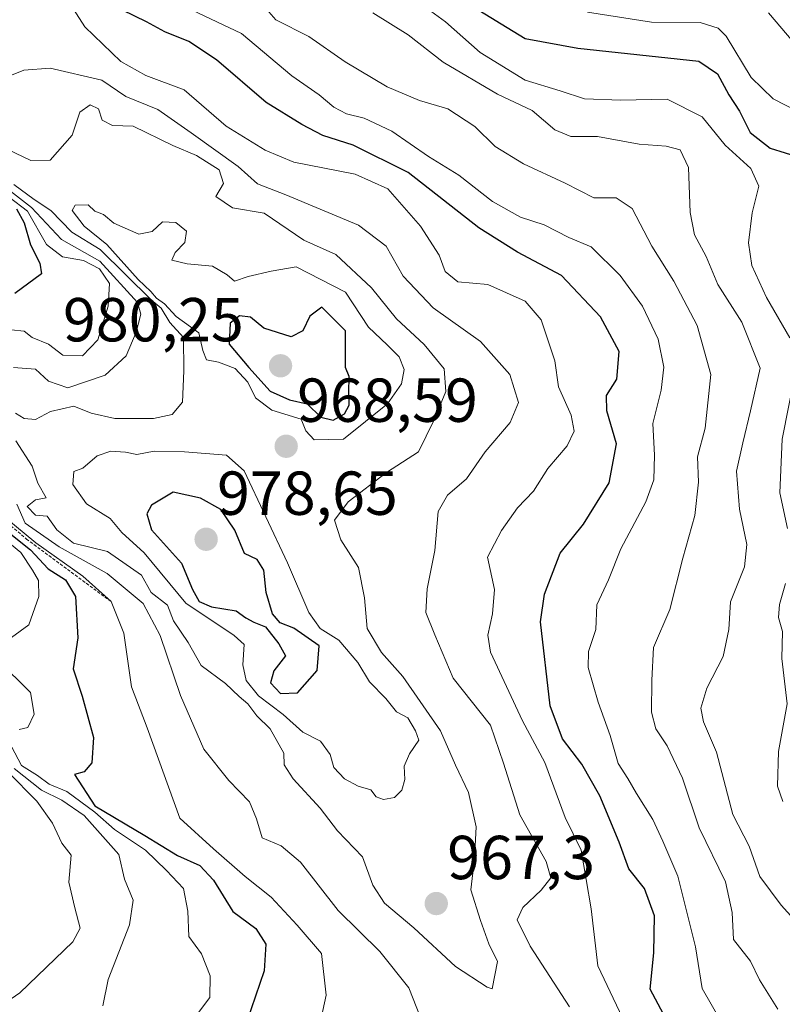
# Model space of a CAD drawing. Units: metres. Extents: x 576834 to 580293, y 4719605 to 4721960.
# Drawn here: x 578433 to 578556, y 4720464 to 4720623 of the extents above; entities that cross this region are included whole.
import ezdxf
from ezdxf.enums import TextEntityAlignment as Align

# ---------------------------------------------------------------- set-up
doc = ezdxf.new("R2010")
doc.units = ezdxf.units.M
doc.header["$MEASUREMENT"] = 0
doc.linetypes.add('TRAZOS', pattern=[0.75, 0.5, -0.25])
for name, color, linetype, lineweight in [('Carátula', 7, 'Continuous', 5), ('Curva de nivel maestra', 36, 'Continuous', 30), ('Curva de nivel normal', 36, 'Continuous', 0), ('Escarpado lineal', 39, 'TRAZOS', 0), ('Punto de cota en terreno', 7, 'Continuous', 0), ('Rótulo de punto de cota en terreno', 19, 'Continuous', 0)]:
    doc.layers.add(name, color=color, linetype=linetype, lineweight=lineweight)
doc.styles.add('Arial', font='txt', dxfattribs={"height": 0.2})

# ---------------------------------------------------------------- blocks, each defined once
blk = doc.blocks.new('*U159')
at = {"layer": 'Curva de nivel normal', "color": 36, "linetype": 'Continuous', "lineweight": 0}
blk.add_polyline3d([(578557.67, 4720619.28, 915), (578553.73, 4720624, 915)], dxfattribs=at)
blk = doc.blocks.new('*U182')
at = {"layer": 'Curva de nivel normal', "color": 36, "linetype": 'Continuous', "lineweight": 0}
blk.add_polyline3d([(578560.62, 4720606.9, 920), (578554.46, 4720610.07, 920), (578550.93, 4720613.54, 920), (578546.86, 4720620.19, 920), (578545.6, 4720621.52, 920), (578542.67, 4720622.42, 920), (578534.82, 4720622.49, 920), (578524.49, 4720624.07, 920)], dxfattribs=at)
blk = doc.blocks.new('*U196')
at = {"layer": 'Curva de nivel maestra', "color": 36, "linetype": 'Continuous', "lineweight": 30}
blk.add_polyline3d([(578505.04, 4720625.59, 925), (578514.47, 4720619.81, 925), (578522.94, 4720618.29, 925), (578542.49, 4720616.2, 925), (578545.46, 4720614.12, 925), (578547.31, 4720610.76, 925), (578549.02, 4720608.1, 925), (578550.76, 4720604.68, 925), (578553.99, 4720602.15, 925), (578558.82, 4720600.64, 925)], dxfattribs=at)
blk = doc.blocks.new('5PATER')
at = {"layer": 'Carátula', "linetype": 'Continuous', "lineweight": 5}
h = blk.add_hatch(color=250, dxfattribs=at)
edge = h.paths.add_edge_path()
edge.add_ellipse((0, 0.01), major_axis=(-1.33, -1.34), ratio=0.999422, start_angle=0, end_angle=360)

msp = doc.modelspace()

# ---------------------------------------------------------------- linework, layer by layer
at = {"layer": 'Curva de nivel maestra', "color": 36, "linetype": 'Continuous', "lineweight": 30}
for points in [[(578539.78, 4720456.71, 950), (578534.6, 4720466.41, 950), (578535.19, 4720472.26, 950), (578535.34, 4720478.23, 950), (578533.68, 4720482.63, 950), (578531.2, 4720485.82, 950), (578529.64, 4720490.13, 950), (578526.5, 4720497.61, 950), (578523.58, 4720502.73, 950), (578520.5, 4720506.78, 950), (578518.5, 4720512.11, 950), (578516.91, 4720525.66, 950), (578517.56, 4720530.15, 950), (578520.12, 4720536.77, 950), (578523.85, 4720541.44, 950), (578527.98, 4720548.1, 950), (578529.17, 4720554.43, 950), (578527.65, 4720559.71, 950), (578527.56, 4720562.2, 950), (578529.25, 4720564.84, 950), (578529.64, 4720569.3, 950), (578526.6, 4720574.9, 950), (578520.34, 4720581.6, 950), (578513.24, 4720585.32, 950), (578507, 4720589.27, 950), (578495.61, 4720598.21, 950), (578486.74, 4720602.6, 950), (578481.83, 4720604.16, 950), (578478.44, 4720605.97, 950), (578472.68, 4720609.48, 950), (578464.65, 4720616.39, 950), (578460.23, 4720619.36, 950), (578456.32, 4720620.92, 950), (578453.36, 4720622.54, 950), (578449.53, 4720624.4, 950)], [(578432.43, 4720592.36, 950), (578433.65, 4720590.07, 950), (578434.66, 4720586.53, 950), (578436.15, 4720583.55, 950), (578436.44, 4720581.83, 950), (578432.13, 4720578.7, 950)], [(578483.5, 4720558.24, 975), (578485.29, 4720559.24, 975), (578486.06, 4720560.63, 975), (578486.01, 4720562.68, 975), (578486.06, 4720565.28, 975), (578485.49, 4720566.73, 975), (578485.5, 4720572.63, 975), (578481.67, 4720576.47, 975), (578479.7, 4720575.04, 975), (578478.61, 4720572.67, 975), (578476.7, 4720571.66, 975), (578472.3, 4720573.07, 975), (578470.14, 4720574.84, 975), (578468.36, 4720575.08, 975), (578466.87, 4720573.9, 975), (578466.73, 4720570.51, 975), (578469.86, 4720566.72, 975), (578473.32, 4720562.92, 975), (578476.44, 4720561.53, 975), (578479.32, 4720560.84, 975), (578481.5, 4720558.69, 975), (578483.5, 4720558.24, 975)], [(578475.02, 4720514.13, 975), (578477.74, 4720514.24, 975), (578480.89, 4720517.85, 975), (578481.22, 4720521.83, 975), (578477.17, 4720524.64, 975), (578474.92, 4720525.53, 975), (578473.71, 4720526.95, 975), (578472.68, 4720530.44, 975), (578472.32, 4720534.04, 975), (578471.24, 4720535.74, 975), (578469.18, 4720536.72, 975), (578467.61, 4720540.46, 975), (578465.38, 4720543.81, 975), (578462.07, 4720545.65, 975), (578457.68, 4720546.61, 975), (578454.21, 4720544.49, 975), (578453.42, 4720543.13, 975), (578454.2, 4720540.53, 975), (578459.04, 4720535.16, 975), (578460.78, 4720530.92, 975), (578461.86, 4720528.94, 975), (578463.85, 4720528.12, 975), (578467.85, 4720527.46, 975), (578469.4, 4720526.34, 975), (578470.69, 4720525.63, 975), (578472.6, 4720524.88, 975), (578474.72, 4720522.13, 975), (578475.82, 4720520.17, 975), (578473.94, 4720517.76, 975), (578473.38, 4720515.84, 975), (578475.02, 4720514.13, 975)], [(578428.29, 4720542.37, 950), (578434.67, 4720537.32, 950), (578437.52, 4720534.26, 950), (578440.34, 4720532.47, 950), (578441.92, 4720529.79, 950), (578442.28, 4720523.1, 950), (578441.56, 4720518.07, 950), (578442.99, 4720513.66, 950), (578444.82, 4720507.01, 950), (578444.56, 4720502.9, 950), (578443.35, 4720501.48, 950), (578441.76, 4720501.03, 950), (578445.02, 4720495.96, 950), (578453.13, 4720491.18, 950), (578458.37, 4720487.96, 950), (578461.99, 4720486.36, 950), (578464.2, 4720484, 950), (578467.32, 4720478.91, 950), (578470.99, 4720476.2, 950), (578472.62, 4720473.64, 950), (578472.38, 4720469.33, 950), (578469.54, 4720461.17, 950)]]:
    msp.add_polyline3d(points, dxfattribs=at)
at = {"layer": 'Curva de nivel normal', "color": 36, "linetype": 'Continuous', "lineweight": 0}
for points in [[(578531.66, 4720458.6, 955), (578526.16, 4720470.18, 955), (578525.09, 4720479.37, 955), (578523.5, 4720488.85, 955), (578520.92, 4720494.12, 955), (578517.65, 4720503, 955), (578514.05, 4720509.71, 955), (578508.86, 4720520.81, 955), (578508.44, 4720523.55, 955), (578509.2, 4720526.97, 955), (578509.49, 4720530.91, 955), (578508.38, 4720536.11, 955), (578510.64, 4720540.44, 955), (578513.24, 4720544.1, 955), (578515.78, 4720546.76, 955), (578518.09, 4720550.43, 955), (578521.22, 4720554.1, 955), (578522.35, 4720556.43, 955), (578521.89, 4720559.05, 955), (578519.84, 4720563.63, 955), (578519.22, 4720567.83, 955), (578517.04, 4720574.41, 955), (578514.45, 4720577.42, 955), (578508.44, 4720580.12, 955), (578503.61, 4720580.54, 955), (578501.57, 4720582.25, 955), (578500.6, 4720584.84, 955), (578497.55, 4720589.56, 955), (578492.32, 4720595.59, 955), (578487.02, 4720597.95, 955), (578477.13, 4720599.89, 955), (578472.54, 4720601.79, 955), (578466.23, 4720605.7, 955), (578459.46, 4720611.56, 955), (578453.27, 4720613.86, 955), (578449.25, 4720616.1, 955), (578443.45, 4720621.72, 955), (578433.6, 4720637.1, 955)], [(578555.2, 4720463.14, 940), (578552.27, 4720467.92, 940), (578550.8, 4720470.9, 940), (578548.08, 4720474.4, 940), (578547.83, 4720478.78, 940), (578546.75, 4720483.7, 940), (578542.5, 4720492.44, 940), (578539.81, 4720500.43, 940), (578537.37, 4720505.68, 940), (578535.52, 4720508.4, 940), (578534.83, 4720511.11, 940), (578534.87, 4720516.27, 940), (578535.17, 4720521.54, 940), (578537.78, 4720527.68, 940), (578539.91, 4720535.98, 940), (578541.81, 4720542.84, 940), (578542.43, 4720548.2, 940), (578542.24, 4720552.33, 940), (578543.49, 4720556.96, 940), (578544.42, 4720565.59, 940), (578542.22, 4720573.5, 940), (578538.42, 4720580.69, 940), (578534.87, 4720586.33, 940), (578531.72, 4720592.4, 940), (578529.16, 4720594.1, 940), (578525.52, 4720594.11, 940), (578520.93, 4720596.49, 940), (578514.17, 4720599.61, 940), (578509.6, 4720602.42, 940), (578506.36, 4720605.63, 940), (578502.01, 4720608.47, 940), (578497.44, 4720609.83, 940), (578492.21, 4720612.01, 940), (578485.45, 4720616.05, 940), (578479.54, 4720620.14, 940), (578474.22, 4720622.83, 940), (578471.62, 4720625.88, 940)], [(578557.15, 4720571.51, 930), (578553.38, 4720578.01, 930), (578551, 4720583.22, 930), (578550.46, 4720586.86, 930), (578551.08, 4720591.71, 930), (578552.12, 4720596.02, 930), (578550.87, 4720598.83, 930), (578546.7, 4720602.62, 930), (578543, 4720607.19, 930), (578537.36, 4720610.02, 930), (578529.87, 4720609.89, 930), (578524, 4720610.11, 930), (578520.09, 4720611.37, 930), (578514.46, 4720613.12, 930), (578507.19, 4720617.56, 930), (578501.61, 4720622.54, 930), (578496.31, 4720626.44, 930)], [(578545.92, 4720461.42, 945), (578542.99, 4720466.5, 945), (578541.93, 4720473.21, 945), (578539.08, 4720484.63, 945), (578536.68, 4720490.28, 945), (578535.06, 4720493.8, 945), (578532.42, 4720497.95, 945), (578531.03, 4720500.41, 945), (578529.47, 4720502.79, 945), (578528.18, 4720507.35, 945), (578526.25, 4720512.73, 945), (578524.62, 4720518.31, 945), (578524.67, 4720520.91, 945), (578525.88, 4720524.44, 945), (578526.04, 4720528.44, 945), (578527.91, 4720532.44, 945), (578529.91, 4720537.44, 945), (578533.93, 4720545.06, 945), (578535.22, 4720548.6, 945), (578535.32, 4720552.56, 945), (578535.07, 4720557.67, 945), (578536.41, 4720563.09, 945), (578536.84, 4720566.76, 945), (578535.93, 4720571.28, 945), (578533.39, 4720576.63, 945), (578529.78, 4720581.58, 945), (578525.1, 4720586.2, 945), (578521.5, 4720587.7, 945), (578517.54, 4720589.74, 945), (578513.68, 4720590.99, 945), (578509.2, 4720593.54, 945), (578503.76, 4720597.79, 945), (578498.86, 4720600.79, 945), (578492.93, 4720604.86, 945), (578488.51, 4720606.96, 945), (578485.65, 4720607.68, 945), (578483.58, 4720608.76, 945), (578481.21, 4720610.72, 945), (578476.81, 4720613.8, 945), (578468.7, 4720620.63, 945), (578460.77, 4720624.43, 945)], [(578559.83, 4720475.41, 935), (578555.73, 4720479.93, 935), (578552.3, 4720484.6, 935), (578550.6, 4720489.49, 935), (578547.97, 4720494.58, 935), (578545.34, 4720504.62, 935), (578543.24, 4720509.52, 935), (578542.77, 4720511.76, 935), (578543.76, 4720514.96, 935), (578546.38, 4720520.11, 935), (578547.31, 4720524.44, 935), (578547.58, 4720528.92, 935), (578549.82, 4720534.54, 935), (578550.23, 4720538.18, 935), (578549.05, 4720543.88, 935), (578548.57, 4720550, 935), (578549.56, 4720554.58, 935), (578550.8, 4720559.71, 935), (578552.34, 4720566.61, 935), (578549.38, 4720574.07, 935), (578545.52, 4720580.15, 935), (578543.64, 4720584.67, 935), (578541.78, 4720588.16, 935), (578541.05, 4720591.76, 935), (578540.82, 4720599.03, 935), (578539.45, 4720601.86, 935), (578537.22, 4720602.43, 935), (578532.82, 4720602.76, 935), (578526.15, 4720603.99, 935), (578521.84, 4720604.04, 935), (578519.25, 4720605.09, 935), (578515.6, 4720608.2, 935), (578510, 4720610.83, 935), (578501.24, 4720616.02, 935), (578495.56, 4720620.45, 935), (578489.9, 4720624, 935)], [(578521.59, 4720463.52, 960), (578515.27, 4720473.34, 960), (578513.17, 4720477.58, 960), (578514.06, 4720479.57, 960), (578517.04, 4720482.35, 960), (578518.57, 4720484.36, 960), (578517.86, 4720487, 960), (578513.62, 4720494.52, 960), (578510.98, 4720502.88, 960), (578508.87, 4720509, 960), (578502.82, 4720516.57, 960), (578499.89, 4720523.57, 960), (578498.45, 4720527.17, 960), (578498.64, 4720530.99, 960), (578499.9, 4720537.22, 960), (578500.45, 4720543.47, 960), (578501.92, 4720546.12, 960), (578504.99, 4720548.77, 960), (578508, 4720553.1, 960), (578512.02, 4720557.88, 960), (578513.36, 4720561.09, 960), (578512.01, 4720565.6, 960), (578507.24, 4720570.94, 960), (578499.64, 4720576.34, 960), (578494.79, 4720581.49, 960), (578492.03, 4720586.29, 960), (578487.56, 4720589.7, 960), (578475.85, 4720594.62, 960), (578471.26, 4720596.39, 960), (578468.14, 4720599.17, 960), (578460.58, 4720604.59, 960), (578455.2, 4720608.4, 960), (578450.03, 4720610.45, 960), (578446.16, 4720613.09, 960), (578437.83, 4720615.06, 960), (578433.6, 4720614.72, 960), (578430.24, 4720613.38, 960)], [(578432.3, 4720554.9, 965), (578434.94, 4720550.8, 965), (578435.84, 4720548.06, 965), (578437.18, 4720545.72, 965), (578435.5, 4720545.39, 965), (578434.14, 4720544.27, 965), (578435.48, 4720542.91, 965), (578437.37, 4720542.75, 965), (578438.92, 4720540.52, 965), (578441.62, 4720538.35, 965), (578447.11, 4720537.05, 965), (578452.59, 4720533.19, 965), (578454.14, 4720530.41, 965), (578456.74, 4720528.35, 965), (578457.73, 4720525.84, 965), (578460.11, 4720522.37, 965), (578462.2, 4720518.64, 965), (578466.12, 4720515.72, 965), (578468.34, 4720513.61, 965), (578469.72, 4720512.42, 965), (578471.16, 4720510.5, 965), (578473.35, 4720508.39, 965), (578475.52, 4720504.48, 965), (578475.58, 4720502.6, 965), (578477.06, 4720500.36, 965), (578481.39, 4720495.62, 965), (578484.19, 4720491.96, 965), (578488.2, 4720487.76, 965), (578489.87, 4720483.19, 965), (578491.77, 4720480.25, 965), (578496.51, 4720476.31, 965), (578503.21, 4720470.04, 965), (578508.34, 4720466.69, 965), (578509.15, 4720466.42, 965), (578509.99, 4720470.87, 965), (578508.6, 4720473.68, 965), (578507.24, 4720477.46, 965), (578505.67, 4720482.41, 965), (578506.31, 4720487.44, 965), (578506.58, 4720492.61, 965), (578505.29, 4720498.11, 965), (578503.21, 4720502.52, 965), (578500.78, 4720508.11, 965), (578494.7, 4720516.84, 965), (578491.3, 4720520.71, 965), (578488.98, 4720524.62, 965), (578488.56, 4720529.57, 965), (578487.56, 4720534.44, 965), (578484.75, 4720538.92, 965), (578483.71, 4720542.07, 965), (578485.92, 4720545.06, 965), (578492.07, 4720549.76, 965), (578497.25, 4720553.1, 965), (578499.71, 4720558.2, 965), (578501.68, 4720562.86, 965), (578501.41, 4720566.54, 965), (578498.15, 4720570.43, 965), (578493.72, 4720574.56, 965), (578489.68, 4720579.58, 965), (578483.93, 4720584.98, 965), (578478.77, 4720587.31, 965), (578472.36, 4720591.62, 965), (578467.26, 4720592.52, 965), (578464.55, 4720594.33, 965), (578465.79, 4720596.42, 965), (578465.12, 4720598.61, 965), (578461.42, 4720600.94, 965), (578457.62, 4720602.55, 965), (578451.24, 4720605.67, 965), (578447.92, 4720605.77, 965), (578446.22, 4720606.65, 965), (578445.63, 4720608.48, 965), (578444.31, 4720609.11, 965), (578442.6, 4720607.92, 965), (578441.37, 4720604.24, 965), (578437.83, 4720600.22, 965), (578434.75, 4720600.16, 965), (578431, 4720601.93, 965)], [(578431.45, 4720595.2, 960), (578434.82, 4720592.57, 960), (578439.66, 4720587.38, 960), (578445.86, 4720583.92, 960), (578451.95, 4720577.22, 960), (578452.46, 4720575.33, 960), (578451.72, 4720572.43, 960), (578450.1, 4720568.6, 960), (578446.7, 4720565.47, 960), (578440.68, 4720563.44, 960), (578437.57, 4720564.5, 960), (578435.47, 4720566.45, 960), (578431.91, 4720566.73, 960)], [(578431.99, 4720596.27, 965), (578435.25, 4720593.86, 965), (578437.95, 4720592.05, 965), (578441.32, 4720588.58, 965), (578445.92, 4720585.79, 965), (578454.14, 4720577.67, 965), (578455.72, 4720576.32, 965), (578457.17, 4720574.01, 965), (578459.35, 4720571.59, 965), (578459.38, 4720566.2, 965), (578459.2, 4720561.14, 965), (578457.52, 4720559.16, 965), (578454.49, 4720558.5, 965), (578448.26, 4720558.52, 965), (578444.44, 4720559.37, 965), (578441.66, 4720560.47, 965), (578437.92, 4720559.63, 965), (578435.49, 4720558.32, 965), (578433.67, 4720558.52, 965), (578432.27, 4720559.36, 965)], [(578431.21, 4720594.2, 955), (578434.2, 4720591.96, 955), (578437.26, 4720586.56, 955), (578439.83, 4720584.62, 955), (578443.24, 4720583.98, 955), (578445.82, 4720582.65, 955), (578447.4, 4720580.29, 955), (578447.22, 4720576.61, 955), (578445.52, 4720571.19, 955), (578443.03, 4720568.6, 955), (578439.86, 4720568.72, 955), (578437.58, 4720570.49, 955), (578434.96, 4720571.56, 955), (578433.66, 4720572.59, 955), (578431.56, 4720572.82, 955)], [(578480.4, 4720555.04, 970), (578485.17, 4720555.19, 970), (578492.27, 4720560.86, 970), (578494.49, 4720564.1, 970), (578494.92, 4720566.43, 970), (578494.14, 4720568.43, 970), (578492.22, 4720570.39, 970), (578489.18, 4720573.25, 970), (578485.46, 4720578.91, 970), (578477.5, 4720582.96, 970), (578473.5, 4720582.3, 970), (578469.8, 4720581.42, 970), (578467.56, 4720580.68, 970), (578466.41, 4720581.67, 970), (578464.03, 4720583.1, 970), (578459.92, 4720583.44, 970), (578457.49, 4720584.03, 970), (578458.03, 4720585.29, 970), (578459.57, 4720586.93, 970), (578459.81, 4720588.74, 970), (578458.12, 4720590.14, 970), (578455.95, 4720590.24, 970), (578454.28, 4720588.66, 970), (578452.12, 4720588.24, 970), (578448.11, 4720590.04, 970), (578446.47, 4720591.4, 970), (578445.05, 4720591.98, 970), (578443.95, 4720592.99, 970), (578441.9, 4720592.92, 970), (578441.37, 4720592.07, 970), (578443.3, 4720589.56, 970), (578446.96, 4720586.56, 970), (578452.02, 4720580.96, 970), (578454.09, 4720579.02, 970), (578455.01, 4720577.94, 970), (578456.3, 4720577, 970), (578458.19, 4720574.98, 970), (578461.81, 4720572.33, 970), (578462.44, 4720569.5, 970), (578463.04, 4720567.97, 970), (578465.01, 4720567.6, 970), (578467.69, 4720566.55, 970), (578469.72, 4720564.36, 970), (578470.96, 4720561.82, 970), (578473.57, 4720559.84, 970), (578478.34, 4720558.37, 970), (578479.1, 4720556.52, 970), (578480.4, 4720555.04, 970)], [(578556.78, 4720540.72, 930), (578555.54, 4720546.52, 930), (578555.92, 4720555.19, 930), (578558.07, 4720566.01, 930)], [(578491.63, 4720497.02, 970), (578493.36, 4720497.34, 970), (578494.56, 4720498.51, 970), (578495.03, 4720500.23, 970), (578494.96, 4720502.36, 970), (578495.78, 4720504.4, 970), (578497.31, 4720506.56, 970), (578496.79, 4720508.06, 970), (578495.52, 4720510.17, 970), (578493.68, 4720511.14, 970), (578491.97, 4720513.29, 970), (578489.36, 4720515.97, 970), (578487.48, 4720519.09, 970), (578484.38, 4720522.71, 970), (578481.4, 4720524.59, 970), (578479.54, 4720527.21, 970), (578476.11, 4720535.21, 970), (578469.11, 4720550.04, 970), (578466.28, 4720552.56, 970), (578459.52, 4720553.12, 970), (578454.62, 4720553.2, 970), (578451.8, 4720552.71, 970), (578449.97, 4720553.05, 970), (578447.62, 4720553.24, 970), (578445.41, 4720552.48, 970), (578443.12, 4720550.47, 970), (578441.64, 4720549.94, 970), (578441.51, 4720547.83, 970), (578443.7, 4720544.7, 970), (578447.51, 4720542.36, 970), (578449.41, 4720540.12, 970), (578452.98, 4720536.8, 970), (578459.7, 4720528.67, 970), (578467.53, 4720523.48, 970), (578469.14, 4720522.02, 970), (578468.91, 4720518.76, 970), (578469.44, 4720516.19, 970), (578471.47, 4720513.74, 970), (578475.44, 4720510.71, 970), (578478.58, 4720507.85, 970), (578481.46, 4720506.4, 970), (578483, 4720504.28, 970), (578483.58, 4720502.18, 970), (578485.32, 4720500.35, 970), (578487.52, 4720499.18, 970), (578489.54, 4720498.58, 970), (578490.42, 4720497.44, 970), (578491.63, 4720497.02, 970)], [(578432.44, 4720544.67, 960), (578433.79, 4720541.62, 960), (578439.29, 4720537.77, 960), (578447.05, 4720533.47, 960), (578452.84, 4720528.63, 960), (578455.59, 4720523.48, 960), (578458.85, 4720513.79, 960), (578462.65, 4720505.14, 960), (578466.65, 4720500.09, 960), (578470, 4720496.61, 960), (578471.12, 4720493.9, 960), (578472.01, 4720490.82, 960), (578475.12, 4720489.53, 960), (578478.22, 4720486.9, 960), (578484.31, 4720479.08, 960), (578490.99, 4720472.47, 960), (578495.67, 4720466.61, 960), (578498.15, 4720460.29, 960)], [(578428.61, 4720544.14, 955), (578435.51, 4720538.45, 955), (578443.13, 4720533.07, 955), (578447.67, 4720528.94, 955), (578449.74, 4720523.83, 955), (578450.98, 4720515.21, 955), (578453.49, 4720508.59, 955), (578458.73, 4720494.01, 955), (578464.17, 4720489.06, 955), (578469.31, 4720484.59, 955), (578473.51, 4720481.25, 955), (578477.68, 4720476.7, 955), (578481.58, 4720472.12, 955), (578482.34, 4720465.44, 955), (578480.38, 4720456.3, 955)], [(578427.06, 4720541.8, 945), (578433.12, 4720536.86, 945), (578434.98, 4720534.01, 945), (578435.97, 4720532.33, 945), (578436.02, 4720529.77, 945), (578434.38, 4720525.2, 945), (578431.62, 4720523.16, 945)], [(578556.02, 4720496.7, 930), (578555.17, 4720499.16, 930), (578555.33, 4720504.77, 930), (578556.74, 4720512.44, 930), (578555.85, 4720519.77, 930), (578555.95, 4720524.11, 930), (578555.34, 4720526.4, 930), (578555.48, 4720528.5, 930), (578556.44, 4720531.88, 930)], [(578429.35, 4720519.5, 945), (578434.68, 4720514.29, 945), (578435.25, 4720510.76, 945), (578434.25, 4720508.65, 945), (578432.82, 4720508.3, 945)], [(578430.58, 4720507.52, 945), (578433.21, 4720502.49, 945), (578435.79, 4720500.87, 945), (578437.67, 4720499.49, 945), (578440.55, 4720498.29, 945), (578445.04, 4720494.98, 945), (578448.22, 4720492.16, 945), (578453.24, 4720488.84, 945), (578456.6, 4720485.54, 945), (578459.36, 4720482.63, 945), (578460.03, 4720478.96, 945), (578460.19, 4720474.89, 945), (578462.27, 4720472.11, 945), (578463.65, 4720468.52, 945), (578463.57, 4720465.07, 945), (578461.76, 4720462.6, 945)], [(578431.02, 4720501.48, 935), (578435.71, 4720496.75, 935), (578438.2, 4720493.16, 935), (578439.7, 4720489.97, 935), (578441.23, 4720488, 935), (578440.84, 4720483.66, 935), (578441.84, 4720479.52, 935), (578442.68, 4720476.21, 935), (578441.5, 4720474.03, 935), (578432.93, 4720465.82, 935), (578430.32, 4720463.98, 935)], [(578432.06, 4720502, 940), (578436.42, 4720498.49, 940), (578439.75, 4720496.91, 940), (578443.33, 4720494.41, 940), (578448.92, 4720488.12, 940), (578449.84, 4720484.14, 940), (578451.21, 4720480.74, 940), (578450.64, 4720476.78, 940), (578447.2, 4720467.95, 940), (578446.34, 4720463.72, 940)]]:
    msp.add_polyline3d(points, dxfattribs=at)
at = {"layer": 'Escarpado lineal', "color": 39, "linetype": 'TRAZOS', "lineweight": 0}
msp.add_polyline3d([(578355.03, 4720611.43, 956.07), (578361.66, 4720604.93, 956.07), (578365.27, 4720601.38, 956.07), (578374.46, 4720595.38, 956.07), (578377.86, 4720590.12, 956.07), (578396.61, 4720576.68, 956.07), (578398.53, 4720575.31, 956.07), (578406.49, 4720566.45, 956.07), (578407.39, 4720564.75, 956.07), (578408.72, 4720562.2, 956.07), (578410.24, 4720559.31, 956.07), (578416.31, 4720553.4, 956.07), (578421.29, 4720550, 956.07), (578434.02, 4720539.04, 956.07), (578447.67, 4720528.94, 956.07)], dxfattribs=at)

# ---------------------------------------------------------------- block references
at = {"layer": 'Curva de nivel maestra', "color": 36, "linetype": 'Continuous', "lineweight": 30}
msp.add_blockref('*U196', (0, 0), dxfattribs=at)
at = {"layer": 'Curva de nivel normal', "color": 36, "linetype": 'Continuous', "lineweight": 0}
for name in ['*U159', '*U182']:
    msp.add_blockref(name, (0, 0), dxfattribs=at)
at = {"layer": 'Punto de cota en terreno', "linetype": 'Continuous', "lineweight": 0}
for p in [(578475, 4720567, 980.25), (578475.91, 4720554.01, 968.59), (578463, 4720539, 978.65), (578500.12, 4720480.2, 967.3)]:
    msp.add_blockref('5PATER', p, dxfattribs=at)

# ---------------------------------------------------------------- texts
at = {"layer": 'Rótulo de punto de cota en terreno', "color": 19, "linetype": 'Continuous', "lineweight": 0, "style": 'Arial'}
for s, p in [('980,25', (578439.91, 4720568.76)), ('968,59', (578477.67, 4720555.77)), ('978,65', (578464.76, 4720540.76)), ('967,3', (578501.88, 4720481.96))]:
    msp.add_text(s, height=7, dxfattribs=at).set_placement(p, align=Align.BOTTOM_LEFT)

doc.saveas('drawing.dxf')
